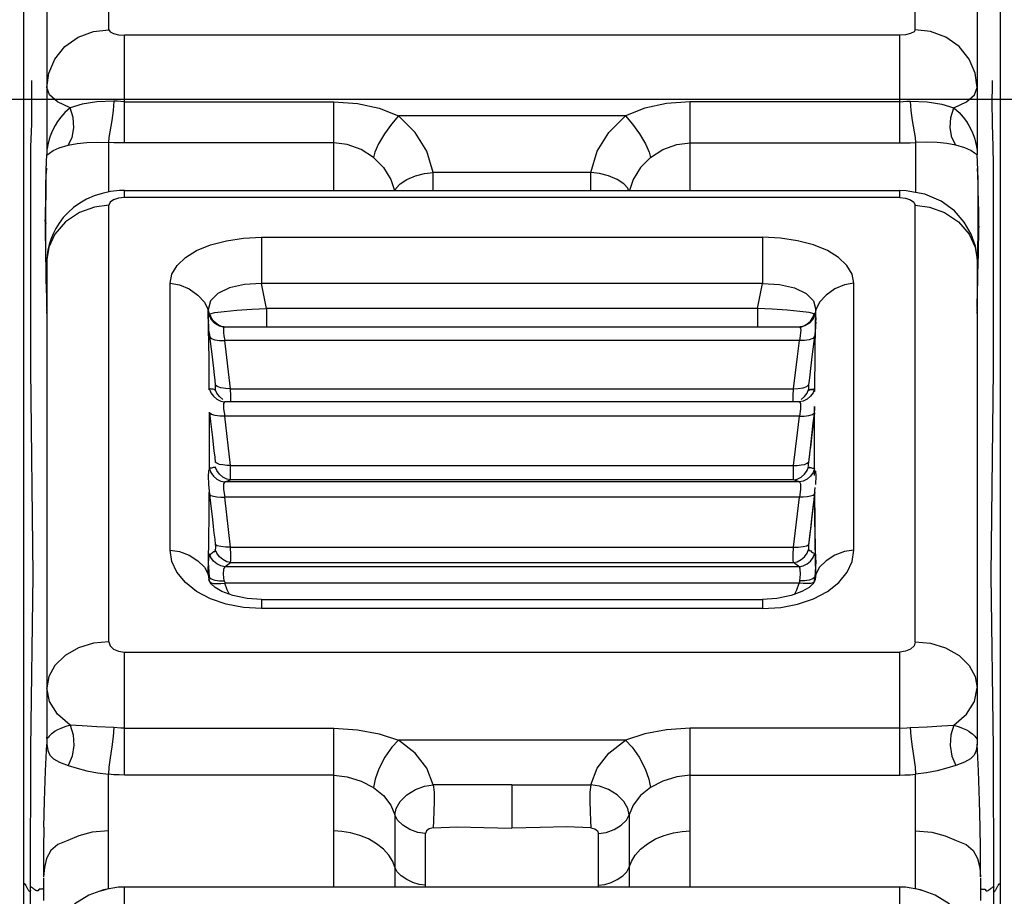
# Model space of a CAD drawing. Units: millimetres. Extents: x 226 to 21994, y -1018 to 13480.
# Drawn here: x 12468 to 12595, y 6165 to 6279 of the extents above; entities that cross this region are included whole.
import ezdxf

# ---------------------------------------------------------------- set-up
doc = ezdxf.new("R2010")
doc.units = ezdxf.units.MM
doc.dimstyles.new('Qitele', dxfattribs={"dimscale": 85, "dimtxt": 4, "dimasz": 5, "dimexe": 4, "dimexo": 0, "dimgap": 3, "dimtad": 1, "dimdec": 0, "dimrnd": 10, "dimzin": 1, "dimtxsty": 'Standard', "dimblk": 'OBLIQUE', "dimcen": 5, "dimdle": 4, "dimclrd": 256, "dimclre": 256, "dimclrt": 256, "dimadec": 0, "dimazin": 0, "dimtfac": 1, "dimtdec": 0, "dimtmove": 0, "dimatfit": 3, "dimldrblk": 'OBLIQUE', "dimfxl": 6, "dimfxlon": 1, "dimlwd": 40, "dimlwe": 30, "dimarcsym": 0})

# ---------------------------------------------------------------- blocks, each defined once
blk = doc.blocks.new('_Oblique')
at = {"color": 0, "linetype": 'ByBlock', "lineweight": -2}
blk.add_line((-0.5, -0.5), (0.5, 0.5), dxfattribs=at)
blk = doc.blocks.new('*D6')
at = {"lineweight": 40, "transparency": 16777216}
blk.add_line((2445.97, 9197.43), (2445.97, 2338.38), dxfattribs=at)
at = {"lineweight": 30, "transparency": 16777216}
for p, q in [((2955.97, 8857.43), (2105.97, 8857.43)), ((2955.97, 2678.38), (2105.97, 2678.38))]:
    blk.add_line(p, q, dxfattribs=at)
at = {"layer": 'Defpoints', "color": 0, "transparency": 16777216}
for p in [(11301.87, 8857.43), (2445.97, 2678.38), (15756.64, 2678.38)]:
    blk.add_point(p, dxfattribs=at)
at = {"lineweight": 40, "transparency": 16777216, "xscale": 425, "yscale": 425, "zscale": 425}
for p, rotation in [((2445.97, 8857.43), 90), ((2445.97, 2678.38), 270)]:
    blk.add_blockref('_Oblique', p, dxfattribs=dict(at, rotation=rotation))
at = {"transparency": 16777216, "insert": (2013.37, 5767.9), "char_height": 340, "attachment_point": 5, "rotation": 90}
blk.add_mtext('6180', dxfattribs=at)
blk = doc.blocks.new('*D7')
at = {"lineweight": 40, "transparency": 16777216}
blk.add_line((1568.11, 10714.65), (1568.11, 857.38), dxfattribs=at)
at = {"lineweight": 30, "transparency": 16777216}
for p, q in [((2078.11, 10374.65), (1228.11, 10374.65)), ((2078.11, 1197.38), (1228.11, 1197.38))]:
    blk.add_line(p, q, dxfattribs=at)
at = {"layer": 'Defpoints', "color": 0, "transparency": 16777216}
for p in [(11311.02, 10374.65), (1568.11, 1197.38), (13639.74, 1197.38)]:
    blk.add_point(p, dxfattribs=at)
at = {"lineweight": 40, "transparency": 16777216, "xscale": 425, "yscale": 425, "zscale": 425}
for p, rotation in [((1568.11, 10374.65), 90), ((1568.11, 1197.38), 270)]:
    blk.add_blockref('_Oblique', p, dxfattribs=dict(at, rotation=rotation))
at = {"transparency": 16777216, "insert": (1135.51, 5786.02), "char_height": 340, "attachment_point": 5, "rotation": 90}
blk.add_mtext('9180', dxfattribs=at)
blk = doc.blocks.new('*D8')
at = {"lineweight": 30, "transparency": 16777216}
for p, q in [((5259.25, 10575.38), (5259.25, 11425.38)), ((18369.17, 10575.38), (18369.17, 11425.38))]:
    blk.add_line(p, q, dxfattribs=at)
at = {"lineweight": 40, "transparency": 16777216}
blk.add_line((4919.25, 11085.38), (18709.17, 11085.38), dxfattribs=at)
at = {"layer": 'Defpoints', "color": 0, "transparency": 16777216}
for p in [(18369.17, 11085.38), (5259.25, 5883.39), (18369.17, 5871.06)]:
    blk.add_point(p, dxfattribs=at)
at = {"lineweight": 40, "transparency": 16777216, "xscale": 425, "yscale": 425, "zscale": 425, "rotation": 180}
blk.add_blockref('_Oblique', (5259.25, 11085.38), dxfattribs=at)
at = {"lineweight": 40, "transparency": 16777216, "xscale": 425, "yscale": 425, "zscale": 425}
blk.add_blockref('_Oblique', (18369.17, 11085.38), dxfattribs=at)
at = {"transparency": 16777216, "insert": (11814.21, 11517.99), "char_height": 340, "attachment_point": 5}
blk.add_mtext('13110', dxfattribs=at)

msp = doc.modelspace()

# ---------------------------------------------------------------- linework, layer by layer
at = {"color": 7, "linetype": 'Continuous'}
for p, q in [((12479.24, 6277.4), (12479.24, 6301.2)), ((12583.33, 6277.4), (12583.33, 6301.2)), ((12471.23, 6293.29), (12471.23, 6261.9)), ((12591.33, 6293.29), (12591.33, 6261.9)), ((12594.34, 5895.81), (12594.34, 6286.35)), ((12468.23, 6284.73), (12468.23, 5895.81)), ((12481.24, 6262.77), (12481.24, 6276.69)), ((12581.33, 6276.69), (12481.24, 6276.69)), ((12581.33, 6262.77), (12581.33, 6276.69)), ((12469.24, 6270.83), (12469.25, 6270.12)), ((12593.29, 6268.55), (12593.3, 6269.65)), ((12481.24, 6268.09), (12508.26, 6268.09)), ((12508.26, 6256.63), (12508.26, 6268.09)), ((12554.3, 6256.63), (12554.3, 6268.09)), ((12581.33, 6268.09), (12554.3, 6268.09)), ((12545.93, 6266.27), (12516.63, 6266.27)), ((12479.17, 6262.83), (12479.17, 6256.42)), ((12583.32, 6263.46), (12583.39, 6262.83)), ((12583.39, 6262.83), (12583.39, 6256.37)), ((12471.23, 6261.9), (12471.23, 6261.85)), ((12471.24, 6261.88), (12471.23, 6261.9)), ((12471.31, 6262.28), (12471.24, 6261.88)), ((12508.26, 6262.77), (12481.24, 6262.77)), ((12554.3, 6262.77), (12581.33, 6262.77)), ((12591.32, 6261.88), (12591.33, 6261.9)), ((12591.33, 6261.86), (12591.33, 6261.9)), ((12591.34, 6261.84), (12591.33, 6261.86)), ((12471.16, 6259.28), (12471.23, 6261.26)), ((12471.23, 6261.46), (12471.23, 6261.26)), ((12591.33, 6261.46), (12591.33, 6261.26)), ((12591.4, 6259.28), (12591.33, 6261.26)), ((12471.09, 6256.74), (12471.16, 6259.28)), ((12471.19, 6259.45), (12471.18, 6259.33)), ((12471.19, 6259.51), (12471.19, 6259.45)), ((12591.37, 6259.45), (12591.37, 6259.49)), ((12591.38, 6259.35), (12591.37, 6259.45)), ((12591.43, 6258.72), (12591.38, 6259.35)), ((12591.48, 6256.74), (12591.4, 6259.28)), ((12471.09, 6257.84), (12471.09, 6257.72)), ((12471.11, 6258.44), (12471.1, 6258.33)), ((12471.15, 6258.99), (12471.12, 6258.61)), ((12521.12, 6256.63), (12521.12, 6258.94)), ((12541.45, 6258.94), (12521.12, 6258.94)), ((12541.45, 6256.63), (12541.45, 6258.94)), ((12591.44, 6258.6), (12591.43, 6258.72)), ((12591.45, 6258.49), (12591.44, 6258.6)), ((12591.48, 6257.66), (12591.48, 6257.79)), ((12471.09, 6256.48), (12471.08, 6256.31)), ((12471.09, 6257.72), (12471.09, 6257.51)), ((12471.09, 6257.51), (12471.09, 6256.65)), ((12471.09, 6256.74), (12471.1, 6256.17)), ((12471.12, 6254.91), (12471.09, 6256.74)), ((12471.09, 6256.65), (12471.09, 6256.48)), ((12479.45, 6256.48), (12478.36, 6256.25)), ((12480.59, 6256.61), (12479.45, 6256.48)), ((12481.24, 6256.63), (12480.59, 6256.61)), ((12481.24, 6255.71), (12481.24, 6256.63)), ((12481.24, 6256.63), (12581.33, 6256.63)), ((12581.33, 6255.71), (12581.33, 6256.63)), ((12582.17, 6256.6), (12581.33, 6256.63)), ((12584.57, 6256.15), (12582.17, 6256.6)), ((12591.45, 6254.14), (12591.48, 6256.74)), ((12591.48, 6257.46), (12591.48, 6257.66)), ((12591.48, 6256.51), (12591.48, 6256.73)), ((12591.48, 6256.36), (12591.48, 6256.51)), ((12471.08, 6255.95), (12471.04, 6254.75)), ((12471.08, 6256.31), (12471.08, 6256.13)), ((12471.08, 6256.13), (12471.08, 6255.95)), ((12471.1, 6255.88), (12471.11, 6255.73)), ((12471.11, 6255.73), (12471.11, 6255.63)), ((12471.11, 6255.63), (12471.11, 6255.59)), ((12581.33, 6255.71), (12481.24, 6255.71)), ((12591.46, 6256), (12591.46, 6256.21)), ((12591.46, 6255.8), (12591.46, 6256)), ((12591.46, 6255.66), (12591.46, 6255.8)), ((12591.46, 6255.59), (12591.46, 6255.66)), ((12591.48, 6256.21), (12591.48, 6256.36)), ((12591.48, 6256.06), (12591.48, 6256.21)), ((12591.49, 6255.91), (12591.48, 6256.06)), ((12591.51, 6255.1), (12591.49, 6255.91)), ((12471.03, 6254.32), (12471.02, 6253.79)), ((12471.04, 6254.75), (12471.03, 6254.32)), ((12471.11, 6252.34), (12471.12, 6254.91)), ((12479.4, 6255.11), (12479.24, 6254.72)), ((12479.24, 6198.35), (12479.24, 6254.72)), ((12583.16, 6255.11), (12583.33, 6254.72)), ((12583.33, 6198.35), (12583.33, 6254.72)), ((12591.46, 6251.49), (12591.45, 6254.14)), ((12591.52, 6254.78), (12591.51, 6255.1)), ((12591.53, 6254.32), (12591.52, 6254.78)), ((12591.54, 6253.69), (12591.53, 6254.32)), ((12471.02, 6253.29), (12471.01, 6252.43)), ((12471.01, 6252.87), (12471.1, 6252.35)), ((12471.11, 6251.8), (12471.01, 6252.82)), ((12471.02, 6253.79), (12471.02, 6253.29)), ((12591.55, 6253.14), (12591.54, 6253.69)), ((12591.55, 6252.55), (12591.55, 6253.14)), ((12471.01, 6252.43), (12471.01, 6251.85)), ((12471.01, 6251.85), (12471.02, 6251.29)), ((12471.11, 6251.42), (12471.11, 6252.34)), ((12471.12, 6248.73), (12471.11, 6251.42)), ((12591.44, 6248.73), (12591.46, 6251.49)), ((12591.46, 6252.36), (12591.55, 6251.93)), ((12591.55, 6251.93), (12591.46, 6251.49)), ((12591.55, 6251.37), (12591.55, 6252.55)), ((12471.02, 6251.29), (12471.03, 6250.45)), ((12471.03, 6250.45), (12471.04, 6249.68)), ((12498.93, 6250.58), (12498.93, 6244.63)), ((12498.93, 6250.58), (12563.64, 6250.58)), ((12563.64, 6250.58), (12563.64, 6244.63)), ((12591.52, 6249.66), (12591.54, 6250.65)), ((12591.54, 6250.65), (12591.55, 6251.37)), ((12471.04, 6249.68), (12471.06, 6248.79)), ((12591.5, 6248.6), (12591.52, 6249.66)), ((12471.06, 6248.79), (12471.1, 6247.24)), ((12471.15, 6246.05), (12471.12, 6248.73)), ((12471.23, 6247.7), (12471.23, 6186.04)), ((12591.33, 6247.7), (12591.33, 6186.04)), ((12591.41, 6246.05), (12591.44, 6248.73)), ((12591.46, 6246.99), (12591.5, 6248.6)), ((12471.1, 6247.24), (12471.11, 6246.95)), ((12471.11, 6246.95), (12471.16, 6245.15)), ((12591.44, 6246.51), (12591.45, 6246.64)), ((12591.44, 6246.2), (12591.44, 6246.32)), ((12591.45, 6246.77), (12591.46, 6246.99)), ((12591.45, 6246.64), (12591.45, 6246.77)), ((12471.2, 6243.43), (12471.15, 6246.05)), ((12471.21, 6242.86), (12471.16, 6245.15)), ((12591.33, 6241.51), (12591.41, 6246.05)), ((12591.37, 6243.41), (12591.41, 6245.15)), ((12591.4, 6245.12), (12591.42, 6245.74)), ((12591.42, 6245.74), (12591.44, 6246.2)), ((12487.14, 6210.19), (12487.14, 6244.67)), ((12499.6, 6241.39), (12498.93, 6244.63)), ((12563.64, 6244.63), (12498.93, 6244.63)), ((12562.96, 6241.39), (12563.64, 6244.63)), ((12575.42, 6210.19), (12575.42, 6244.67)), ((12471.23, 6241.51), (12471.21, 6242.86)), ((12471.22, 6241.15), (12471.23, 6241.37)), ((12492.05, 6241.23), (12492.17, 6240.64)), ((12492.1, 6238.8), (12492.05, 6241.23)), ((12499.6, 6241.39), (12499.6, 6238.99)), ((12562.96, 6241.39), (12499.6, 6241.39)), ((12562.96, 6241.39), (12562.96, 6238.99)), ((12570.51, 6241.23), (12570.39, 6240.64)), ((12570.46, 6238.8), (12570.51, 6241.23)), ((12591.34, 6241.15), (12591.33, 6241.37)), ((12471.23, 6240.76), (12471.22, 6241.02)), ((12492.27, 6240.7), (12492.93, 6240.86)), ((12492.43, 6240.22), (12492.27, 6240.7)), ((12492.76, 6239.75), (12492.43, 6240.22)), ((12570.3, 6240.7), (12569.64, 6240.86)), ((12569.81, 6239.75), (12570.14, 6240.22)), ((12570.14, 6240.22), (12570.3, 6240.7)), ((12492.1, 6238.91), (12492.1, 6238.8)), ((12492.17, 6234.91), (12492.1, 6238.8)), ((12493.2, 6239.36), (12492.76, 6239.75)), ((12492.87, 6239.49), (12493.47, 6239.13)), ((12493.47, 6239.13), (12494.14, 6238.99)), ((12493.89, 6239.03), (12493.88, 6239.03)), ((12494.21, 6238.99), (12493.89, 6239.03)), ((12568.39, 6238.99), (12494.17, 6238.99)), ((12568.35, 6238.99), (12568.67, 6239.03)), ((12569.09, 6239.13), (12568.43, 6238.99)), ((12568.67, 6239.03), (12568.68, 6239.03)), ((12569.69, 6239.49), (12569.09, 6239.13)), ((12569.36, 6239.36), (12569.81, 6239.75)), ((12570.43, 6236.22), (12570.46, 6238.8)), ((12570.47, 6238.91), (12570.46, 6238.8)), ((12570.46, 6238.27), (12570.47, 6238.83)), ((12570.47, 6239.2), (12570.47, 6238.91)), ((12492.23, 6237.76), (12492.51, 6235.51)), ((12492.23, 6237.76), (12492.46, 6237.52)), ((12494.08, 6237.84), (12494.19, 6237.26)), ((12568.48, 6237.84), (12568.38, 6237.26)), ((12570.34, 6237.76), (12570.1, 6237.52)), ((12493.53, 6237.27), (12494.19, 6237.26)), ((12494.95, 6231.02), (12494.19, 6237.26)), ((12568.38, 6237.26), (12494.19, 6237.26)), ((12569.04, 6237.27), (12568.38, 6237.26)), ((12570.42, 6235.13), (12570.43, 6236.22)), ((12492.2, 6230.99), (12492.17, 6234.91)), ((12570.41, 6234.7), (12570.42, 6235.13)), ((12570.41, 6233.53), (12570.41, 6234.7)), ((12493.23, 6231.31), (12492.98, 6231.52)), ((12493.01, 6231.3), (12493, 6231.46)), ((12493.71, 6231.15), (12493.23, 6231.31)), ((12568.85, 6231.15), (12569.33, 6231.31)), ((12569.33, 6231.31), (12569.58, 6231.52)), ((12570.36, 6230.65), (12570.37, 6231.51)), ((12492.2, 6230.89), (12492.2, 6230.99)), ((12492.23, 6230.99), (12492.2, 6230.94)), ((12492.35, 6231.02), (12492.23, 6230.99)), ((12493.16, 6230.47), (12492.98, 6230.94)), ((12494.97, 6230.1), (12494.95, 6231.02)), ((12494.95, 6231.02), (12567.62, 6231.02)), ((12567.59, 6230.1), (12567.62, 6231.02)), ((12569.4, 6230.47), (12569.58, 6230.94)), ((12570.21, 6231.02), (12570.34, 6230.99)), ((12570.34, 6230.99), (12570.36, 6230.94)), ((12568.38, 6229.33), (12494.19, 6229.33)), ((12568.87, 6229.42), (12568.38, 6229.33)), ((12568.38, 6229.33), (12568.38, 6229.33)), ((12568.46, 6229.33), (12568.46, 6229.33)), ((12570.35, 6227.98), (12570.35, 6228.73)), ((12492.22, 6223.13), (12492.22, 6227.98)), ((12492.23, 6227.9), (12492.35, 6226.78)), ((12494.95, 6221.11), (12494.19, 6227.47)), ((12568.38, 6227.47), (12494.19, 6227.47)), ((12570.09, 6227.71), (12570.34, 6227.9)), ((12570.27, 6227.77), (12570.21, 6227.18)), ((12570.34, 6223.13), (12570.35, 6227.98)), ((12570.14, 6226.58), (12569.95, 6224.99)), ((12570.21, 6227.18), (12570.14, 6226.58)), ((12569.95, 6224.99), (12569.77, 6223.34)), ((12492.22, 6220.67), (12492.22, 6223.13)), ((12492.92, 6222.2), (12492.98, 6221.54)), ((12569.65, 6222.2), (12569.58, 6221.54)), ((12570.35, 6219.83), (12570.34, 6223.13)), ((12493.16, 6221.39), (12492.98, 6221.54)), ((12494.95, 6219.25), (12494.95, 6221.11)), ((12494.95, 6221.11), (12567.62, 6221.11)), ((12567.62, 6219.25), (12567.62, 6221.11)), ((12569.4, 6221.39), (12569.58, 6221.54)), ((12569.4, 6220.45), (12569.58, 6220.92)), ((12492.35, 6220.76), (12492.23, 6220.67)), ((12570.21, 6220.76), (12570.34, 6220.67)), ((12492.1, 6218.68), (12492.23, 6217.38)), ((12494.19, 6219), (12494.95, 6219.25)), ((12568.38, 6219), (12494.19, 6219)), ((12567.62, 6219.25), (12494.95, 6219.25)), ((12568.38, 6219), (12567.62, 6219.25)), ((12492.18, 6215.13), (12492.2, 6217.63)), ((12492.23, 6217.38), (12492.35, 6216.24)), ((12570.36, 6217.63), (12570.34, 6217.38)), ((12570.38, 6215.13), (12570.36, 6218.02)), ((12494.95, 6210.55), (12494.19, 6217.02)), ((12568.38, 6217.02), (12494.19, 6217.02)), ((12492.13, 6211.17), (12492.18, 6215.13)), ((12570.43, 6211.17), (12570.38, 6215.13)), ((12570.43, 6212.68), (12570.42, 6213.83)), ((12570.45, 6210.66), (12570.43, 6212.68)), ((12492.05, 6207.08), (12492.13, 6211.17)), ((12492.92, 6211.58), (12492.98, 6210.91)), ((12493.23, 6210.75), (12492.98, 6210.91)), ((12493.71, 6210.63), (12493.23, 6210.75)), ((12568.85, 6210.63), (12569.33, 6210.75)), ((12569.33, 6210.75), (12569.58, 6210.91)), ((12569.63, 6211.52), (12569.56, 6210.87)), ((12569.65, 6211.58), (12569.58, 6210.91)), ((12570.51, 6207.08), (12570.43, 6211.17)), ((12492.23, 6209.71), (12492.09, 6209.09)), ((12492.4, 6209.23), (12492.23, 6209.71)), ((12492.79, 6209.99), (12492.92, 6209.99)), ((12492.92, 6209.99), (12493.01, 6210.15)), ((12493.16, 6209.78), (12492.98, 6210.26)), ((12494.32, 6210.57), (12493.71, 6210.63)), ((12494.95, 6210.55), (12494.32, 6210.57)), ((12494.95, 6210.55), (12567.62, 6210.55)), ((12569.4, 6209.78), (12569.58, 6210.26)), ((12569.55, 6210.18), (12569.56, 6210.15)), ((12570.16, 6209.23), (12570.34, 6209.71)), ((12570.2, 6209.82), (12570.34, 6209.71)), ((12570.34, 6209.71), (12570.47, 6209.09)), ((12570.49, 6208.69), (12570.45, 6210.66)), ((12490.73, 6208.79), (12491.59, 6207.96)), ((12492.09, 6209.09), (12492.07, 6208.53)), ((12492.07, 6208.53), (12492.08, 6208.03)), ((12492.74, 6208.77), (12492.4, 6209.23)), ((12494.95, 6208.58), (12567.62, 6208.58)), ((12568.12, 6208.21), (12567.62, 6208.58)), ((12568.38, 6208.03), (12568.12, 6208.21)), ((12569.38, 6208.39), (12569.82, 6208.77)), ((12569.82, 6208.77), (12570.16, 6209.23)), ((12570.47, 6209.09), (12570.49, 6208.7)), ((12570.49, 6208.7), (12570.48, 6208.03)), ((12571.83, 6208.79), (12570.98, 6207.96)), ((12491.59, 6207.96), (12492.05, 6207.08)), ((12492.05, 6207.08), (12492.14, 6206.43)), ((12492.17, 6206.69), (12492.05, 6207.08)), ((12492.08, 6208.03), (12492.17, 6206.69)), ((12568.38, 6208.03), (12494.19, 6208.03)), ((12570.48, 6208.03), (12570.39, 6206.69)), ((12570.39, 6206.69), (12570.51, 6207.08)), ((12570.51, 6207.08), (12570.43, 6206.43)), ((12570.98, 6207.96), (12570.51, 6207.08)), ((12492.2, 6206.27), (12492.16, 6206.37)), ((12492.2, 6206.48), (12492.17, 6206.69)), ((12492.46, 6205.82), (12492.2, 6206.27)), ((12492.94, 6205.37), (12492.46, 6205.82)), ((12493.21, 6205.85), (12493.71, 6205.87)), ((12493.52, 6206.22), (12494.14, 6206.22)), ((12493.71, 6205.87), (12494.21, 6205.93)), ((12568.35, 6205.93), (12494.21, 6205.93)), ((12568.85, 6205.87), (12568.35, 6205.93)), ((12569.05, 6206.22), (12568.43, 6206.22)), ((12569.35, 6205.85), (12568.85, 6205.87)), ((12570.1, 6205.82), (12569.63, 6205.37)), ((12570.37, 6206.48), (12570.39, 6206.69)), ((12493.84, 6204.83), (12492.94, 6205.37)), ((12495.25, 6204.31), (12493.84, 6204.83)), ((12568.72, 6204.83), (12567.32, 6204.31)), ((12569.63, 6205.37), (12568.72, 6204.83)), ((12497.11, 6203.93), (12495.25, 6204.31)), ((12498.93, 6203.82), (12497.11, 6203.93)), ((12498.93, 6203.82), (12498.93, 6202.62)), ((12498.93, 6203.82), (12563.64, 6203.82)), ((12565.45, 6203.93), (12563.64, 6203.82)), ((12563.64, 6203.82), (12563.64, 6202.62)), ((12567.32, 6204.31), (12565.45, 6203.93)), ((12563.64, 6202.62), (12498.93, 6202.62)), ((12481.24, 6181.13), (12481.24, 6197)), ((12481.24, 6197), (12581.33, 6197)), ((12581.33, 6181.13), (12581.33, 6197)), ((12481.24, 6187.17), (12508.26, 6187.17)), ((12508.26, 6166.65), (12508.26, 6187.17)), ((12554.3, 6166.65), (12554.3, 6187.17)), ((12581.33, 6187.17), (12554.3, 6187.17)), ((12471.24, 6185.85), (12471.23, 6186.04)), ((12471.23, 6185.49), (12471.23, 6185.3)), ((12471.23, 6185.3), (12471.23, 6185.11)), ((12545.93, 6185.65), (12516.63, 6185.65)), ((12591.32, 6185.85), (12591.33, 6186.04)), ((12591.33, 6185.3), (12591.33, 6185.11)), ((12479.17, 6166.43), (12479.17, 6181.23)), ((12508.26, 6181.13), (12481.24, 6181.13)), ((12554.3, 6181.13), (12581.33, 6181.13)), ((12583.39, 6166.43), (12583.39, 6181.23)), ((12531.28, 6179.86), (12531.28, 6174.28)), ((12516.16, 6175.99), (12516.16, 6166.65)), ((12546.41, 6175.99), (12546.41, 6166.65)), ((12520.1, 6166.65), (12520.1, 6173.59)), ((12542.46, 6166.65), (12542.46, 6173.59)), ((12470.91, 6169.19), (12470.78, 6168)), ((12591.66, 6169.19), (12591.78, 6168)), ((12470.78, 6168.71), (12470.78, 6168)), ((12470.78, 6167.87), (12470.8, 6164.92)), ((12591.78, 6167.87), (12591.76, 6164.92)), ((12591.78, 6168), (12591.78, 6168.71)), ((12470.79, 6166.48), (12470.61, 6166.4)), ((12478.18, 6166.18), (12478.94, 6166.37)), ((12481.24, 6164), (12481.24, 6166.65)), ((12581.33, 6166.65), (12481.24, 6166.65)), ((12581.33, 6164), (12581.33, 6166.65)), ((12584.38, 6166.18), (12583.62, 6166.37)), ((12591.77, 6166.48), (12591.95, 6166.4)), ((12593.92, 6166.64), (12594, 6166.8)), ((12470.08, 6166.19), (12469.95, 6166.18))]:
    msp.add_line(p, q, dxfattribs=at)
msp.add_line((12257.54, 6268.44), (12811.54, 6268.44))
for points in [[(12471.23, 6269.95), (12471.47, 6271.78), (12472.26, 6273.6), (12473.57, 6275.21), (12475.29, 6276.44), (12477.26, 6277.17), (12479.24, 6277.4)], [(12479.24, 6277.4), (12479.39, 6277.13), (12479.82, 6276.9), (12480.47, 6276.74), (12481.24, 6276.69)], [(12583.33, 6277.4), (12583.18, 6277.13), (12582.74, 6276.9), (12582.1, 6276.74), (12581.33, 6276.69)], [(12591.33, 6269.95), (12591.09, 6271.78), (12590.31, 6273.6), (12589, 6275.21), (12587.27, 6276.44), (12585.3, 6277.17), (12583.33, 6277.4)], [(12593.3, 6269.65), (12593.32, 6270.53), (12593.32, 6270.83)], [(12469.25, 6270.12), (12469.26, 6269.13), (12469.27, 6268.55), (12469.27, 6267.9), (12469.27, 6267.15), (12469.26, 6266.28), (12469.23, 6265.24), (12469.14, 6262.28)], [(12474.25, 6267.32), (12472.6, 6268.09), (12471.58, 6268.99), (12471.23, 6269.95)], [(12588.32, 6267.32), (12589.96, 6268.09), (12590.99, 6268.99), (12591.33, 6269.95)], [(12479.86, 6268.16), (12477.69, 6268.06), (12475.77, 6267.77), (12474.25, 6267.32)], [(12479.86, 6268.16), (12479.79, 6266.96), (12479.61, 6265.66)], [(12481.24, 6268.09), (12480.77, 6268.12), (12480.32, 6268.15), (12479.86, 6268.16)], [(12508.26, 6268.09), (12511.35, 6267.86), (12514.13, 6267.24), (12516.63, 6266.27)], [(12554.3, 6268.09), (12551.22, 6267.86), (12548.43, 6267.24), (12545.93, 6266.27)], [(12581.33, 6268.09), (12581.79, 6268.12), (12582.25, 6268.15), (12582.7, 6268.16)], [(12582.7, 6268.16), (12582.78, 6266.96), (12582.95, 6265.66), (12583.32, 6263.46)], [(12582.7, 6268.16), (12584.87, 6268.06), (12586.79, 6267.77), (12588.31, 6267.32)], [(12593.33, 6265.24), (12593.31, 6266.28), (12593.29, 6267.15), (12593.29, 6267.9), (12593.29, 6268.55)], [(12474.25, 6267.32), (12473.56, 6266.7), (12473.03, 6266.11), (12472.62, 6265.55), (12472.29, 6265.02), (12472.03, 6264.53), (12471.83, 6264.07), (12471.67, 6263.64), (12471.54, 6263.25)], [(12473.99, 6262.47), (12474.48, 6263.48), (12474.7, 6264.71), (12474.62, 6266.04), (12474.25, 6267.32)], [(12588.57, 6262.47), (12588.08, 6263.48), (12587.86, 6264.71), (12587.95, 6266.04), (12588.31, 6267.32)], [(12588.32, 6267.32), (12589, 6266.7), (12589.53, 6266.11), (12589.95, 6265.55), (12590.27, 6265.02), (12590.53, 6264.53), (12590.74, 6264.07), (12590.9, 6263.64), (12591.02, 6263.25)], [(12479.61, 6265.66), (12479.24, 6263.46), (12479.17, 6262.83)], [(12516.63, 6266.27), (12515.74, 6265.2), (12514.83, 6263.93), (12514.05, 6262.64), (12513.58, 6261.6), (12513.41, 6260.9)], [(12521.12, 6258.94), (12520.28, 6261.69), (12518.78, 6264.14), (12516.63, 6266.27)], [(12541.45, 6258.94), (12542.29, 6261.69), (12543.78, 6264.14), (12545.93, 6266.27)], [(12545.93, 6266.27), (12546.82, 6265.2), (12547.74, 6263.93), (12548.51, 6262.64), (12548.98, 6261.6), (12549.15, 6260.9)], [(12593.5, 6166.63), (12593.43, 6184.54), (12593.15, 6206.96), (12593.44, 6233.53), (12593.46, 6249.8), (12593.44, 6256.55), (12593.45, 6259.99), (12593.42, 6262.28), (12593.33, 6265.24)], [(12471.54, 6263.25), (12471.44, 6262.89), (12471.36, 6262.56), (12471.31, 6262.28)], [(12473.99, 6262.47), (12475.13, 6262.68), (12476.4, 6262.81), (12477.78, 6262.86), (12479.17, 6262.83)], [(12481.24, 6262.77), (12480.55, 6262.78), (12479.86, 6262.8), (12479.17, 6262.83)], [(12581.33, 6262.77), (12582.01, 6262.78), (12582.7, 6262.8), (12583.39, 6262.83)], [(12588.57, 6262.47), (12587.43, 6262.68), (12586.16, 6262.81), (12584.79, 6262.86), (12583.39, 6262.83)], [(12591.02, 6263.25), (12591.12, 6262.89), (12591.2, 6262.56), (12591.26, 6262.28), (12591.32, 6261.88)], [(12469.14, 6262.28), (12469.11, 6259.99), (12469.12, 6256.55), (12469.11, 6249.81), (12469.12, 6233.54), (12469.41, 6206.96), (12469.14, 6184.54), (12469.06, 6166.63)], [(12471.23, 6261.87), (12471.23, 6261.79), (12471.23, 6261.64), (12471.23, 6261.46)], [(12471.23, 6261.26), (12471.34, 6261.26), (12471.59, 6261.47), (12472.06, 6261.78)], [(12472.06, 6261.78), (12472.81, 6262.12), (12473.99, 6262.47)], [(12513.41, 6260.9), (12511.81, 6261.91), (12510, 6262.56), (12508.26, 6262.77)], [(12549.15, 6260.9), (12550.75, 6261.91), (12552.56, 6262.56), (12554.3, 6262.77)], [(12590.51, 6261.78), (12589.75, 6262.12), (12588.57, 6262.47)], [(12591.33, 6261.26), (12591.23, 6261.26), (12590.98, 6261.47), (12590.51, 6261.78)], [(12591.33, 6261.86), (12591.34, 6261.79), (12591.34, 6261.64), (12591.33, 6261.46)], [(12513.41, 6260.9), (12514.69, 6259.61), (12515.64, 6258.06), (12516.1, 6256.63)], [(12549.15, 6260.9), (12547.88, 6259.61), (12546.92, 6258.06), (12546.46, 6256.63)], [(12471.18, 6259.33), (12471.16, 6259.11), (12471.16, 6259.06), (12471.15, 6258.99)], [(12471.1, 6258.33), (12471.1, 6258.27), (12471.1, 6258.21), (12471.1, 6258.15), (12471.09, 6258.09), (12471.09, 6258.03), (12471.09, 6257.97), (12471.09, 6257.84)], [(12471.12, 6258.61), (12471.12, 6258.55), (12471.11, 6258.44)], [(12516.22, 6256.63), (12516.34, 6256.94), (12516.85, 6257.49), (12517.7, 6258.06), (12518.81, 6258.52), (12519.98, 6258.83), (12521.12, 6258.94)], [(12546.34, 6256.63), (12546.23, 6256.94), (12545.71, 6257.49), (12544.87, 6258.06), (12543.76, 6258.52), (12542.58, 6258.83), (12541.45, 6258.94)], [(12591.47, 6257.99), (12591.47, 6258.05), (12591.47, 6258.12), (12591.47, 6258.18), (12591.46, 6258.24), (12591.46, 6258.3), (12591.46, 6258.36), (12591.45, 6258.49)], [(12591.48, 6257.79), (12591.48, 6257.86), (12591.47, 6257.99)], [(12591.46, 6256.21), (12591.47, 6256.54), (12591.47, 6256.59), (12591.48, 6256.74)], [(12591.48, 6256.73), (12591.48, 6257.03), (12591.48, 6257.46)], [(12478.36, 6256.25), (12477.33, 6255.93), (12476.36, 6255.51), (12475.48, 6255.01), (12474.68, 6254.43), (12473.97, 6253.8), (12473.35, 6253.12), (12472.83, 6252.43), (12472.39, 6251.72), (12472.03, 6251.02), (12471.74, 6250.32), (12471.51, 6249.64), (12471.35, 6248.95), (12471.26, 6248.28), (12471.23, 6247.7)], [(12481.24, 6255.71), (12480.48, 6255.64), (12479.84, 6255.43), (12479.4, 6255.11)], [(12581.33, 6255.71), (12582.08, 6255.64), (12582.72, 6255.43), (12583.16, 6255.11)], [(12591.33, 6247.77), (12591.33, 6248.01), (12591.1, 6249.45), (12590.56, 6250.98), (12589.67, 6252.52), (12588.39, 6254), (12586.67, 6255.26), (12584.57, 6256.15)], [(12479.24, 6254.72), (12477.4, 6254.48), (12475.45, 6253.78), (12473.62, 6252.58), (12472.27, 6250.97), (12471.5, 6249.29), (12471.23, 6247.7)], [(12583.33, 6254.72), (12585.16, 6254.48), (12587.11, 6253.78), (12588.94, 6252.58), (12590.29, 6250.97), (12591.07, 6249.29), (12591.33, 6247.7)], [(12487.14, 6244.67), (12487.38, 6245.84), (12488.04, 6246.96), (12489.11, 6247.99), (12490.56, 6248.89), (12492.35, 6249.61), (12494.41, 6250.14), (12496.63, 6250.47), (12498.93, 6250.58)], [(12575.42, 6244.67), (12575.19, 6245.84), (12574.52, 6246.96), (12573.45, 6247.99), (12572, 6248.89), (12570.21, 6249.61), (12568.16, 6250.14), (12565.93, 6250.47), (12563.64, 6250.58)], [(12591.44, 6246.32), (12591.44, 6246.38), (12591.44, 6246.51)], [(12487.14, 6244.67), (12488.35, 6244.46), (12489.59, 6243.92), (12490.73, 6243.12), (12491.59, 6242.2), (12492.05, 6241.23)], [(12498.93, 6244.63), (12496.74, 6244.5), (12494.8, 6244.06), (12493.29, 6243.34), (12492.35, 6242.38), (12492.05, 6241.23)], [(12563.64, 6244.63), (12565.82, 6244.5), (12567.76, 6244.06), (12569.27, 6243.34), (12570.21, 6242.38), (12570.51, 6241.23)], [(12575.42, 6244.67), (12574.21, 6244.46), (12572.97, 6243.92), (12571.83, 6243.12), (12570.98, 6242.2), (12570.51, 6241.23)], [(12492.93, 6240.86), (12494.13, 6241.02), (12495.77, 6241.18), (12497.69, 6241.32), (12499.6, 6241.39)], [(12569.64, 6240.86), (12568.43, 6241.02), (12566.79, 6241.18), (12564.87, 6241.32), (12562.96, 6241.39)], [(12492.17, 6240.64), (12492.14, 6240.59), (12492.11, 6240.49), (12492.08, 6240.34), (12492.07, 6240.17), (12492.07, 6239.96)], [(12492.07, 6239.96), (12492.08, 6239.73), (12492.07, 6239.58)], [(12492.17, 6240.64), (12492.2, 6240.66), (12492.23, 6240.68), (12492.27, 6240.7)], [(12492.17, 6240.64), (12492.42, 6240.02), (12492.87, 6239.49)], [(12570.39, 6240.64), (12570.15, 6240.02), (12569.69, 6239.49)], [(12570.39, 6240.64), (12570.37, 6240.66), (12570.34, 6240.68), (12570.3, 6240.7)], [(12570.39, 6240.64), (12570.43, 6240.59), (12570.46, 6240.49), (12570.48, 6240.34), (12570.49, 6240.17), (12570.49, 6239.96)], [(12570.49, 6239.96), (12570.48, 6239.73), (12570.49, 6239.58)], [(12591.33, 6240.76), (12591.34, 6240.89), (12591.34, 6241.02)], [(12492.07, 6239.58), (12492.1, 6239.28), (12492.09, 6239.2), (12492.1, 6238.91)], [(12492.1, 6238.8), (12492.12, 6238.62), (12492.16, 6238.37), (12492.18, 6238.18), (12492.21, 6238.03), (12492.23, 6237.87), (12492.23, 6237.76)], [(12493.88, 6239.03), (12493.71, 6239.09), (12493.2, 6239.36)], [(12494.18, 6238.99), (12494.09, 6239), (12493.9, 6239.03)], [(12494.14, 6238.99), (12494.09, 6238.94), (12494.04, 6238.82), (12494.02, 6238.61), (12494.03, 6238.29), (12494.08, 6237.84)], [(12494.14, 6238.99), (12494.16, 6238.99), (12494.17, 6238.99)], [(12568.67, 6239.03), (12568.47, 6239), (12568.39, 6238.99)], [(12568.43, 6238.99), (12568.4, 6238.99), (12568.39, 6238.99)], [(12568.43, 6238.99), (12568.48, 6238.94), (12568.53, 6238.82), (12568.55, 6238.61), (12568.53, 6238.29), (12568.48, 6237.84)], [(12568.68, 6239.03), (12568.86, 6239.09), (12569.36, 6239.36)], [(12570.46, 6238.8), (12570.44, 6238.62), (12570.41, 6238.37), (12570.38, 6238.18), (12570.36, 6238.03), (12570.34, 6237.87), (12570.34, 6237.76)], [(12570.49, 6239.58), (12570.47, 6239.28), (12570.47, 6239.2)], [(12492.46, 6237.52), (12492.92, 6237.36), (12493.53, 6237.27)], [(12570.1, 6237.52), (12569.64, 6237.36), (12569.04, 6237.27)], [(12570.34, 6237.76), (12570.05, 6235.51), (12569.83, 6233.65)], [(12570.37, 6231.51), (12570.4, 6234.91), (12570.44, 6237.76)], [(12567.62, 6231.02), (12568.12, 6235.17), (12568.38, 6237.26)], [(12492.51, 6235.51), (12492.74, 6233.65), (12492.84, 6232.82)], [(12569.83, 6233.65), (12569.72, 6232.82), (12569.63, 6232.09), (12569.58, 6231.52)], [(12492.84, 6232.82), (12492.93, 6232.09), (12492.98, 6231.52)], [(12492.99, 6230.9), (12493, 6230.96), (12493.01, 6231.05), (12493.01, 6231.17), (12493.01, 6231.3)], [(12494.95, 6231.02), (12494.32, 6231.05), (12493.71, 6231.15)], [(12567.62, 6231.02), (12568.24, 6231.05), (12568.85, 6231.15)], [(12569.58, 6231.52), (12569.57, 6231.27), (12569.57, 6231.07), (12569.58, 6230.94)], [(12492.23, 6230.99), (12492.4, 6230.51), (12492.74, 6230.06), (12493.19, 6229.68), (12493.69, 6229.42), (12494.19, 6229.33)], [(12492.98, 6230.94), (12492.92, 6230.85), (12492.82, 6230.93), (12492.71, 6230.98), (12492.61, 6230.97), (12492.49, 6230.99), (12492.35, 6231.02)], [(12493.95, 6229.64), (12493.5, 6230.01), (12493.16, 6230.47)], [(12494.95, 6229.33), (12494.97, 6229.49), (12494.97, 6230.1)], [(12567.61, 6229.33), (12567.59, 6229.49), (12567.59, 6230.1)], [(12568.62, 6229.64), (12569.06, 6230.01), (12569.4, 6230.47)], [(12570.34, 6230.99), (12570.16, 6230.51), (12569.82, 6230.06), (12569.37, 6229.68), (12568.87, 6229.42)], [(12569.57, 6230.9), (12569.59, 6230.86), (12569.61, 6230.84), (12569.64, 6230.84), (12569.67, 6230.86), (12569.7, 6230.88), (12569.73, 6230.91), (12569.76, 6230.92), (12569.79, 6230.93), (12569.81, 6230.94), (12569.84, 6230.94), (12569.87, 6230.93), (12569.9, 6230.92), (12569.92, 6230.91), (12569.95, 6230.91), (12569.99, 6230.91), (12570.02, 6230.92), (12570.05, 6230.92), (12570.08, 6230.93), (12570.11, 6230.93), (12570.14, 6230.93), (12570.17, 6230.92), (12570.2, 6230.91), (12570.23, 6230.9), (12570.26, 6230.87)], [(12569.58, 6230.94), (12569.64, 6230.85), (12569.75, 6230.93), (12569.85, 6230.98), (12569.95, 6230.97), (12570.08, 6230.99), (12570.21, 6231.02)], [(12570.26, 6230.87), (12570.29, 6230.84), (12570.31, 6230.79), (12570.34, 6230.73), (12570.36, 6230.66), (12570.36, 6230.65)], [(12494.18, 6229.33), (12494.04, 6229.1), (12494.04, 6228.44), (12494.19, 6227.47)], [(12568.38, 6229.33), (12568.53, 6229.1), (12568.53, 6228.44), (12568.38, 6227.47)], [(12570.35, 6228.73), (12570.34, 6228.58), (12570.32, 6228.32), (12570.29, 6228.05), (12570.27, 6227.77)], [(12494.19, 6227.47), (12493.56, 6227.49), (12492.95, 6227.57), (12492.47, 6227.71), (12492.23, 6227.9)], [(12567.62, 6221.11), (12568.12, 6225.35), (12568.38, 6227.47)], [(12568.38, 6227.47), (12569, 6227.49), (12569.61, 6227.57), (12570.09, 6227.71)], [(12570.34, 6227.9), (12570.21, 6226.78), (12569.96, 6224.71)], [(12492.35, 6226.78), (12492.61, 6224.71), (12492.71, 6223.82), (12492.81, 6222.99), (12492.92, 6222.2)], [(12569.96, 6224.71), (12569.85, 6223.82), (12569.75, 6222.99), (12569.65, 6222.2)], [(12569.77, 6223.34), (12569.72, 6222.99), (12569.68, 6222.63), (12569.63, 6222.27), (12569.59, 6221.9), (12569.55, 6221.55), (12569.53, 6221.24), (12569.52, 6220.97)], [(12492.98, 6220.92), (12492.92, 6220.81), (12492.81, 6220.86), (12492.71, 6220.85), (12492.61, 6220.8), (12492.49, 6220.78), (12492.35, 6220.76)], [(12494.95, 6219.25), (12494.45, 6219.35), (12493.95, 6219.61), (12493.5, 6219.99), (12493.16, 6220.45), (12492.98, 6220.92)], [(12493.95, 6221.18), (12493.5, 6221.26), (12493.16, 6221.39)], [(12494.95, 6221.11), (12494.45, 6221.12), (12493.95, 6221.18)], [(12567.62, 6221.11), (12568.11, 6221.12), (12568.62, 6221.18)], [(12568.62, 6221.18), (12569.06, 6221.26), (12569.4, 6221.39)], [(12569.58, 6220.92), (12569.65, 6220.81), (12569.75, 6220.86), (12569.85, 6220.85), (12569.96, 6220.8), (12570.08, 6220.78), (12570.21, 6220.76)], [(12492.23, 6220.67), (12492.1, 6220.36), (12492.06, 6219.72), (12492.1, 6218.68)], [(12492.23, 6220.67), (12492.4, 6220.19), (12492.74, 6219.74), (12493.19, 6219.36), (12493.69, 6219.09), (12494.19, 6219)], [(12567.62, 6219.25), (12568.11, 6219.35), (12568.62, 6219.61), (12569.06, 6219.99), (12569.4, 6220.45)], [(12570.34, 6220.67), (12570.16, 6220.19), (12569.82, 6219.74), (12569.37, 6219.36), (12568.87, 6219.09), (12568.38, 6219)], [(12570.43, 6220.45), (12570.46, 6220.36), (12570.51, 6219.72), (12570.46, 6218.68), (12570.46, 6218.67)], [(12494.19, 6219), (12494.04, 6218.73), (12494.04, 6218.02), (12494.19, 6217.02)], [(12568.38, 6219), (12568.53, 6218.73), (12568.53, 6218.02), (12568.38, 6217.02)], [(12492.23, 6217.38), (12492.4, 6217.24), (12492.74, 6217.14), (12493.19, 6217.07), (12493.69, 6217.03), (12494.19, 6217.02)], [(12570.34, 6217.38), (12570.16, 6217.24), (12569.82, 6217.14), (12569.37, 6217.07), (12568.87, 6217.03), (12568.38, 6217.02)], [(12570.34, 6217.38), (12570.21, 6216.24), (12569.96, 6214.13)], [(12570.38, 6218.26), (12570.34, 6217.78), (12570.29, 6217.25), (12570.24, 6216.68), (12570.17, 6216.09)], [(12492.35, 6216.24), (12492.61, 6214.13), (12492.71, 6213.23), (12492.81, 6212.38), (12492.92, 6211.58)], [(12567.62, 6210.55), (12568.12, 6214.86), (12568.38, 6217.02)], [(12570.17, 6216.09), (12569.96, 6214.24), (12569.81, 6212.96)], [(12570.42, 6213.83), (12570.42, 6215.3), (12570.42, 6215.66)], [(12569.96, 6214.13), (12569.85, 6213.23), (12569.75, 6212.38), (12569.65, 6211.58)], [(12569.81, 6212.96), (12569.73, 6212.26), (12569.63, 6211.52)], [(12492.98, 6210.91), (12493, 6210.65), (12493, 6210.42), (12492.98, 6210.26)], [(12569.56, 6210.87), (12569.56, 6210.77), (12569.55, 6210.18)], [(12492.36, 6203.9), (12490.56, 6204.85), (12489.11, 6206.01), (12488.03, 6207.32), (12487.37, 6208.71), (12487.14, 6210.19)], [(12487.14, 6210.19), (12488.35, 6210.01), (12489.59, 6209.51), (12490.73, 6208.79)], [(12492.25, 6209.58), (12492.41, 6209.71), (12492.55, 6209.8)], [(12492.55, 6209.8), (12492.67, 6209.91), (12492.79, 6209.99)], [(12493.95, 6208.95), (12493.5, 6209.33), (12493.16, 6209.78)], [(12494.95, 6208.58), (12494.97, 6208.89), (12494.97, 6209.58), (12494.95, 6210.55)], [(12567.62, 6208.58), (12567.59, 6208.89), (12567.59, 6209.58), (12567.62, 6210.55)], [(12567.62, 6210.55), (12568.24, 6210.57), (12568.85, 6210.63)], [(12568.62, 6208.95), (12569.06, 6209.33), (12569.4, 6209.78)], [(12569.58, 6210.26), (12569.64, 6210.11), (12569.75, 6210.12), (12569.85, 6210.09), (12569.95, 6209.98), (12570.07, 6209.89), (12570.2, 6209.82)], [(12570.2, 6203.9), (12572, 6204.85), (12573.46, 6206.01), (12574.53, 6207.32), (12575.19, 6208.71), (12575.42, 6210.19)], [(12575.42, 6210.19), (12574.21, 6210.01), (12572.97, 6209.51), (12571.83, 6208.79)], [(12494.19, 6208.03), (12493.69, 6208.13), (12493.19, 6208.39), (12492.74, 6208.77)], [(12494.95, 6208.58), (12494.45, 6208.68), (12493.95, 6208.95)], [(12494.19, 6208.03), (12494.44, 6208.21), (12494.95, 6208.58)], [(12567.62, 6208.58), (12568.11, 6208.68), (12568.62, 6208.95)], [(12568.38, 6208.03), (12568.87, 6208.13), (12569.38, 6208.39)], [(12494.14, 6206.22), (12494.04, 6207.09), (12494.07, 6207.73), (12494.19, 6208.03)], [(12568.43, 6206.22), (12568.53, 6207.09), (12568.49, 6207.73), (12568.38, 6208.03)], [(12492.17, 6206.69), (12492.43, 6206.48), (12492.91, 6206.32), (12493.52, 6206.22)], [(12492.24, 6206.19), (12492.23, 6206.27), (12492.2, 6206.48)], [(12492.35, 6206.02), (12492.43, 6205.96), (12492.76, 6205.89), (12493.21, 6205.85)], [(12494.14, 6206.22), (12494.16, 6206.13), (12494.19, 6206.03), (12494.21, 6205.93)], [(12494.8, 6204.47), (12494.5, 6205.05), (12494.21, 6205.93)], [(12567.76, 6204.47), (12568.06, 6205.05), (12568.35, 6205.93)], [(12568.43, 6206.22), (12568.41, 6206.13), (12568.38, 6206.03), (12568.35, 6205.93)], [(12570.39, 6206.69), (12570.14, 6206.48), (12569.66, 6206.32), (12569.05, 6206.22)], [(12570.22, 6206.02), (12570.14, 6205.96), (12569.8, 6205.89), (12569.35, 6205.85)], [(12570.41, 6206.37), (12570.37, 6206.27), (12570.1, 6205.82)], [(12570.32, 6206.19), (12570.34, 6206.27), (12570.37, 6206.48)], [(12498.93, 6202.62), (12496.6, 6202.76), (12494.4, 6203.19), (12492.36, 6203.9)], [(12563.64, 6202.62), (12565.97, 6202.76), (12568.16, 6203.19), (12570.2, 6203.9)], [(12479.24, 6198.35), (12477.27, 6198.15), (12475.31, 6197.55), (12473.58, 6196.58), (12472.28, 6195.28), (12471.5, 6193.84), (12471.23, 6192.39)], [(12479.24, 6198.35), (12479.39, 6197.84), (12479.82, 6197.4), (12480.47, 6197.11), (12481.24, 6197)], [(12583.33, 6198.35), (12583.18, 6197.84), (12582.74, 6197.4), (12582.1, 6197.11), (12581.33, 6197)], [(12583.33, 6198.35), (12585.3, 6198.15), (12587.25, 6197.55), (12588.99, 6196.58), (12590.28, 6195.28), (12591.07, 6193.84), (12591.33, 6192.39)], [(12474.25, 6187.57), (12472.6, 6188.99), (12471.58, 6190.63), (12471.23, 6192.39)], [(12588.32, 6187.57), (12589.96, 6188.99), (12590.99, 6190.63), (12591.33, 6192.39)], [(12474.25, 6187.57), (12473.56, 6187.36), (12473.03, 6187.16), (12472.62, 6186.96), (12472.29, 6186.78), (12472.03, 6186.6), (12471.83, 6186.44), (12471.67, 6186.29), (12471.54, 6186.15), (12471.44, 6186.03), (12471.36, 6185.93), (12471.31, 6185.86), (12471.27, 6185.82), (12471.24, 6185.85)], [(12474.25, 6187.57), (12474.62, 6186.32), (12474.7, 6184.94), (12474.48, 6183.57), (12473.99, 6182.37)], [(12479.86, 6187.26), (12477.69, 6187.37), (12475.77, 6187.48), (12474.25, 6187.57)], [(12479.86, 6187.26), (12479.79, 6186.12), (12479.61, 6184.76), (12479.41, 6183.37), (12479.24, 6182.16), (12479.17, 6181.23)], [(12481.24, 6187.17), (12480.78, 6187.2), (12479.86, 6187.26)], [(12508.26, 6187.17), (12511.34, 6186.97), (12514.12, 6186.44), (12516.63, 6185.65)], [(12554.3, 6187.17), (12551.23, 6186.97), (12548.44, 6186.44), (12545.93, 6185.65)], [(12581.33, 6187.17), (12582.25, 6187.23), (12582.7, 6187.26)], [(12582.7, 6187.26), (12584.87, 6187.37), (12586.79, 6187.48), (12588.31, 6187.57)], [(12582.7, 6187.26), (12582.78, 6186.12), (12582.95, 6184.76), (12583.16, 6183.37), (12583.32, 6182.16), (12583.39, 6181.23)], [(12588.31, 6187.57), (12587.95, 6186.32), (12587.86, 6184.94), (12588.08, 6183.57), (12588.57, 6182.37)], [(12588.32, 6187.57), (12589, 6187.36), (12589.53, 6187.16), (12589.95, 6186.96), (12590.27, 6186.78), (12590.53, 6186.6), (12590.74, 6186.44), (12590.9, 6186.29), (12591.02, 6186.15), (12591.12, 6186.03), (12591.2, 6185.93), (12591.26, 6185.86), (12591.3, 6185.82), (12591.32, 6185.85)], [(12471.23, 6186.16), (12471.23, 6186.01), (12471.23, 6185.85), (12471.23, 6185.49)], [(12516.63, 6185.65), (12515.75, 6184.71), (12514.85, 6183.43), (12514.08, 6181.95), (12513.6, 6180.58), (12513.41, 6179.51)], [(12521.12, 6179.86), (12520.28, 6182.03), (12518.78, 6183.96), (12516.63, 6185.65)], [(12541.45, 6179.86), (12542.28, 6182.03), (12543.78, 6183.96), (12545.93, 6185.65)], [(12545.93, 6185.65), (12546.81, 6184.71), (12547.71, 6183.43), (12548.48, 6181.95), (12548.96, 6180.58), (12549.15, 6179.51)], [(12591.33, 6186.16), (12591.34, 6186.01), (12591.34, 6185.85)], [(12591.34, 6185.85), (12591.33, 6185.49), (12591.33, 6185.3)], [(12470.85, 6174.38), (12470.93, 6177.8), (12471.07, 6181.69), (12471.23, 6185.11)], [(12471.23, 6185.11), (12471.35, 6184.32), (12471.61, 6183.71), (12472.09, 6183.22), (12472.85, 6182.8), (12473.99, 6182.37)], [(12591.33, 6185.11), (12591.21, 6184.32), (12590.95, 6183.71), (12590.48, 6183.22), (12589.71, 6182.8), (12588.57, 6182.37)], [(12591.63, 6177.8), (12591.49, 6181.69), (12591.33, 6185.11)], [(12473.99, 6182.37), (12475.14, 6182.01), (12476.41, 6181.68), (12477.78, 6181.41), (12479.17, 6181.23)], [(12588.57, 6182.37), (12587.42, 6182.01), (12586.16, 6181.68), (12584.79, 6181.41), (12583.39, 6181.23)], [(12481.24, 6181.13), (12480.55, 6181.14), (12479.86, 6181.17), (12479.17, 6181.23)], [(12508.26, 6181.13), (12510.01, 6180.92), (12511.82, 6180.34), (12513.41, 6179.51)], [(12554.3, 6181.13), (12552.55, 6180.92), (12550.74, 6180.34), (12549.15, 6179.51)], [(12581.33, 6181.13), (12582.01, 6181.14), (12582.7, 6181.17), (12583.39, 6181.23)], [(12513.41, 6179.51), (12514.69, 6178.48), (12515.64, 6177.25), (12516.16, 6175.99)], [(12516.16, 6175.99), (12516.34, 6176.8), (12516.85, 6177.7), (12517.7, 6178.57), (12518.81, 6179.26), (12519.98, 6179.7), (12521.12, 6179.86)], [(12531.28, 6179.86), (12524.46, 6179.88), (12521.12, 6179.86)], [(12521.12, 6179.86), (12521.23, 6178.94), (12521.25, 6177.75), (12521.2, 6176.42), (12521.14, 6175.22), (12521.12, 6174.3)], [(12531.28, 6179.86), (12538.11, 6179.88), (12541.45, 6179.86)], [(12541.45, 6179.86), (12541.33, 6178.94), (12541.32, 6177.75), (12541.36, 6176.42), (12541.42, 6175.22), (12541.45, 6174.3)], [(12546.41, 6175.99), (12546.23, 6176.8), (12545.71, 6177.7), (12544.87, 6178.57), (12543.76, 6179.26), (12542.58, 6179.7), (12541.45, 6179.86)], [(12549.15, 6179.51), (12547.88, 6178.48), (12546.92, 6177.25), (12546.41, 6175.99)], [(12591.78, 6168.71), (12591.75, 6171.69), (12591.71, 6174.38), (12591.63, 6177.8)], [(12520.1, 6173.59), (12519.12, 6173.73), (12518.11, 6174.11), (12517.19, 6174.66), (12516.51, 6175.31), (12516.16, 6175.99)], [(12542.46, 6173.59), (12543.45, 6173.73), (12544.46, 6174.11), (12545.37, 6174.66), (12546.05, 6175.31), (12546.41, 6175.99)], [(12470.85, 6174.38), (12470.81, 6171.69), (12470.78, 6168.71)], [(12479.17, 6173.92), (12477.1, 6173.75), (12475.35, 6173.3), (12473.94, 6172.68), (12472.67, 6172.14), (12471.73, 6171.38), (12471.19, 6170.37), (12470.91, 6169.19)], [(12516.16, 6169.23), (12515.88, 6169.98), (12515.38, 6170.77), (12514.69, 6171.54), (12513.81, 6172.26), (12512.77, 6172.87), (12511.63, 6173.33), (12510.45, 6173.66), (12509.32, 6173.86), (12508.26, 6173.92)], [(12521.12, 6174.3), (12520.6, 6174.18), (12520.25, 6173.94), (12520.1, 6173.59)], [(12521.12, 6174.3), (12524.26, 6174.45), (12527.65, 6174.37), (12531.28, 6174.28)], [(12541.45, 6174.3), (12538.31, 6174.45), (12534.91, 6174.37), (12531.28, 6174.28)], [(12541.45, 6174.3), (12541.96, 6174.18), (12542.31, 6173.94), (12542.46, 6173.59)], [(12546.41, 6169.23), (12546.69, 6169.98), (12547.18, 6170.77), (12547.88, 6171.54), (12548.76, 6172.26), (12549.8, 6172.87), (12550.94, 6173.33), (12552.11, 6173.66), (12553.25, 6173.86), (12554.3, 6173.92)], [(12583.39, 6173.92), (12585.47, 6173.75), (12587.21, 6173.3), (12588.63, 6172.68), (12589.9, 6172.14), (12590.83, 6171.38), (12591.37, 6170.37), (12591.66, 6169.19)], [(12520.1, 6166.89), (12519.29, 6166.98), (12518.48, 6167.24), (12517.69, 6167.62), (12516.99, 6168.1), (12516.46, 6168.64), (12516.16, 6169.23)], [(12542.46, 6166.89), (12543.27, 6166.98), (12544.09, 6167.24), (12544.87, 6167.62), (12545.57, 6168.1), (12546.1, 6168.64), (12546.41, 6169.23)], [(12468.31, 6167.03), (12468.28, 6166.98), (12468.26, 6166.95), (12468.23, 6166.92)], [(12468.44, 6167.03), (12468.41, 6167.07), (12468.35, 6167.08), (12468.31, 6167.03)], [(12468.64, 6166.64), (12468.56, 6166.8), (12468.53, 6166.88), (12468.5, 6166.94), (12468.47, 6166.99), (12468.44, 6167.03)], [(12469.09, 6166.1), (12469.06, 6166.05), (12468.99, 6166.07), (12468.94, 6166.12), (12468.9, 6166.18), (12468.86, 6166.25), (12468.81, 6166.32), (12468.77, 6166.4), (12468.73, 6166.48), (12468.68, 6166.56), (12468.64, 6166.64)], [(12469.11, 6166.72), (12469.07, 6166.69), (12469.06, 6166.64)], [(12469.06, 6166.62), (12469.34, 6133.82), (12469.17, 6092.73), (12469.11, 6048.17), (12469.12, 6028.14), (12469.12, 6017.92), (12469.16, 6011.02), (12469.21, 6005.77), (12469.25, 6001.51), (12469.27, 5997.91), (12469.27, 5994.81)], [(12469.43, 6166.5), (12469.36, 6166.56), (12469.3, 6166.61), (12469.24, 6166.66), (12469.18, 6166.7), (12469.11, 6166.72)], [(12469.95, 6166.18), (12469.82, 6166.23), (12469.7, 6166.3), (12469.6, 6166.37), (12469.51, 6166.44), (12469.43, 6166.5)], [(12470.61, 6166.4), (12470.42, 6166.4), (12470.25, 6166.37), (12470.08, 6166.19)], [(12481.24, 6166.65), (12480.5, 6166.63), (12478.55, 6166.31), (12476.64, 6165.61), (12474.83, 6164.48), (12473.18, 6162.83), (12471.88, 6160.58), (12471.25, 6157.75), (12471.23, 6157.22)], [(12591.33, 6157.22), (12591.32, 6157.75), (12590.68, 6160.58), (12589.38, 6162.83), (12587.74, 6164.48), (12585.93, 6165.61), (12584.01, 6166.31), (12582.07, 6166.63), (12581.33, 6166.65)], [(12591.95, 6166.4), (12592.15, 6166.4), (12592.31, 6166.37)], [(12592.31, 6166.37), (12592.48, 6166.19), (12592.61, 6166.18)], [(12592.61, 6166.18), (12592.74, 6166.23), (12592.86, 6166.3), (12592.96, 6166.37), (12593.05, 6166.44), (12593.13, 6166.5)], [(12593.13, 6166.5), (12593.21, 6166.56), (12593.27, 6166.61), (12593.33, 6166.66), (12593.39, 6166.7), (12593.45, 6166.72)], [(12593.32, 5985.32), (12593.3, 5990.1), (12593.29, 5996.19), (12593.34, 6004.52), (12593.45, 6017.82), (12593.46, 6050.89), (12593.37, 6095.3), (12593.24, 6134.93), (12593.5, 6166.62)], [(12593.45, 6166.72), (12593.49, 6166.69), (12593.5, 6166.64)], [(12593.47, 6166.1), (12593.5, 6166.05), (12593.57, 6166.07), (12593.62, 6166.12), (12593.66, 6166.18), (12593.71, 6166.25), (12593.75, 6166.32), (12593.79, 6166.4), (12593.84, 6166.48), (12593.88, 6166.56), (12593.92, 6166.64)], [(12594, 6166.8), (12594.04, 6166.88), (12594.07, 6166.94), (12594.1, 6166.99), (12594.12, 6167.03)], [(12594.12, 6167.03), (12594.15, 6167.07), (12594.21, 6167.08), (12594.25, 6167.03)], [(12594.25, 6167.03), (12594.28, 6166.98), (12594.3, 6166.95), (12594.34, 6166.92)], [(12469.1, 6166.2), (12469.1, 6166.17), (12469.09, 6166.1)], [(12593.46, 6166.2), (12593.46, 6166.17), (12593.47, 6166.1)]]:
    msp.add_lwpolyline(points, dxfattribs=at)

# ---------------------------------------------------------------- dimensions: what is measured, and where the dimension line sits
at = {"color": 0}
dim = msp.add_linear_dim(base=(18369.17, 11085.38), p1=(5259.25, 5883.39), p2=(18369.17, 5871.06), dimstyle='Qitele', dxfattribs=at)
dim.commit()
dim.dimension.update_dxf_attribs({"geometry": '*D8', "text_midpoint": (11814.21, 11517.99)})
for base, p1, p2, picture, middle in [((1568.11, 1197.38), (11311.02, 10374.65), (13639.74, 1197.38), '*D7', (1135.51, 5786.02)), ((2445.97, 2678.38), (11301.87, 8857.43), (15756.64, 2678.38), '*D6', (2013.37, 5767.9))]:
    dim = msp.add_linear_dim(base=base, p1=p1, p2=p2, angle=90, dimstyle='Qitele', dxfattribs=at)
    dim.commit()
    dim.dimension.update_dxf_attribs({"geometry": picture, "text_midpoint": middle})

doc.saveas('drawing.dxf')
